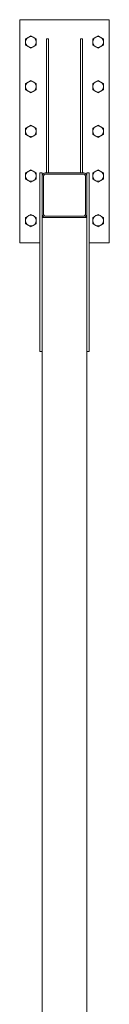
# Model space of a CAD drawing. Units: millimetres. Extents: x 4450 to 33146, y 470 to 10586.
# Drawn here: x 18606 to 18806, y 5398 to 7603 of the extents above; entities that cross this region are included whole.
import ezdxf

# ---------------------------------------------------------------- set-up
doc = ezdxf.new("R2010")
doc.units = ezdxf.units.MM
doc.layers.add('実線', color=3, linetype='Continuous', lineweight=18)

msp = doc.modelspace()

# ---------------------------------------------------------------- linework, layer by layer
at = {"layer": '実線'}
for p, q in [((18606.1, 7603), (18806.1, 7603)), ((18606.1, 7103), (18606.1, 7603)), ((18806.1, 7103), (18806.1, 7603)), ((18619.1, 7559.9), (18631.1, 7566.9)), ((18631.1, 7566.9), (18643.1, 7559.9)), ((18769.1, 7559.9), (18781.1, 7566.9)), ((18781.1, 7566.9), (18793.1, 7559.9)), ((18619.1, 7559.9), (18619.1, 7546.1)), ((18619.1, 7546.1), (18631.1, 7539.1)), ((18631.1, 7539.1), (18643.1, 7546.1)), ((18643.1, 7559.9), (18643.1, 7546.1)), ((18670.1, 7560), (18666.1, 7560)), ((18666.1, 7260), (18666.1, 7560)), ((18670.1, 7260), (18670.1, 7560)), ((18742.1, 7560), (18746.1, 7560)), ((18742.1, 7260), (18742.1, 7560)), ((18746.1, 7260), (18746.1, 7560)), ((18769.1, 7559.9), (18769.1, 7546.1)), ((18769.1, 7546.1), (18781.1, 7539.1)), ((18781.1, 7539.1), (18793.1, 7546.1)), ((18793.1, 7559.9), (18793.1, 7546.1)), ((18619.1, 7459.9), (18631.1, 7466.9)), ((18619.1, 7459.9), (18619.1, 7446.1)), ((18631.1, 7466.9), (18643.1, 7459.9)), ((18643.1, 7459.9), (18643.1, 7446.1)), ((18769.1, 7459.9), (18781.1, 7466.9)), ((18769.1, 7459.9), (18769.1, 7446.1)), ((18781.1, 7466.9), (18793.1, 7459.9)), ((18793.1, 7459.9), (18793.1, 7446.1)), ((18619.1, 7446.1), (18631.1, 7439.1)), ((18631.1, 7439.1), (18643.1, 7446.1)), ((18769.1, 7446.1), (18781.1, 7439.1)), ((18781.1, 7439.1), (18793.1, 7446.1)), ((18619.1, 7359.9), (18631.1, 7366.9)), ((18631.1, 7366.9), (18643.1, 7359.9)), ((18769.1, 7359.9), (18781.1, 7366.9)), ((18781.1, 7366.9), (18793.1, 7359.9)), ((18619.1, 7359.9), (18619.1, 7346.1)), ((18619.1, 7346.1), (18631.1, 7339.1)), ((18631.1, 7339.1), (18643.1, 7346.1)), ((18643.1, 7359.9), (18643.1, 7346.1)), ((18769.1, 7359.9), (18769.1, 7346.1)), ((18769.1, 7346.1), (18781.1, 7339.1)), ((18781.1, 7339.1), (18793.1, 7346.1)), ((18793.1, 7359.9), (18793.1, 7346.1)), ((18619.1, 7259.9), (18631.1, 7266.9)), ((18619.1, 7259.9), (18619.1, 7246.1)), ((18631.1, 7266.9), (18643.1, 7259.9)), ((18643.1, 7259.9), (18643.1, 7246.1)), ((18656.1, 7260), (18651.1, 7260)), ((18651.1, 7260), (18651.1, 6860)), ((18749.1, 7256.8), (18663.1, 7256.8)), ((18756.1, 7260), (18761.1, 7260)), ((18761.1, 7260), (18761.1, 6860)), ((18769.1, 7259.9), (18781.1, 7266.9)), ((18769.1, 7259.9), (18769.1, 7246.1)), ((18781.1, 7266.9), (18793.1, 7259.9)), ((18793.1, 7259.9), (18793.1, 7246.1)), ((18619.1, 7246.1), (18631.1, 7239.1)), ((18631.1, 7239.1), (18643.1, 7246.1)), ((18659.3, 7167), (18659.3, 7253)), ((18752.9, 7167), (18752.9, 7253)), ((18756.1, 7167), (18756.1, 7253)), ((18769.1, 7246.1), (18781.1, 7239.1)), ((18781.1, 7239.1), (18793.1, 7246.1)), ((18619.1, 7159.9), (18631.1, 7166.9)), ((18619.1, 7159.9), (18619.1, 7146.1)), ((18619.1, 7146.1), (18631.1, 7139.1)), ((18631.1, 7166.9), (18643.1, 7159.9)), ((18631.1, 7139.1), (18643.1, 7146.1)), ((18643.1, 7159.9), (18643.1, 7146.1)), ((18756.1, 7160), (18656.1, 7160)), ((18663.1, 7163.2), (18749.1, 7163.2)), ((18769.1, 7159.9), (18781.1, 7166.9)), ((18769.1, 7159.9), (18769.1, 7146.1)), ((18769.1, 7146.1), (18781.1, 7139.1)), ((18781.1, 7166.9), (18793.1, 7159.9)), ((18781.1, 7139.1), (18793.1, 7146.1)), ((18793.1, 7159.9), (18793.1, 7146.1)), ((18606.1, 7103), (18651.1, 7103)), ((18761.1, 7103), (18806.1, 7103)), ((18651.1, 6860), (18656.1, 6860)), ((18761.1, 6860), (18756.1, 6860))]:
    msp.add_line(p, q, dxfattribs=at)
at = {"layer": '実線', "ltscale": 0.05}
for p, q in [((18656.1, 2810), (18656.1, 7260)), ((18756.1, 7260), (18756.1, 2810))]:
    msp.add_line(p, q, dxfattribs=at)
at = {"layer": '実線', "linetype": 'Continuous'}
msp.add_line((18663.1, 7260), (18749.1, 7260), dxfattribs=at)
at = {"layer": '実線'}
for centre in [(18631.1, 7553), (18781.1, 7553), (18631.1, 7453), (18781.1, 7453), (18631.1, 7353), (18781.1, 7353), (18631.1, 7253), (18781.1, 7253), (18631.1, 7153), (18781.1, 7153)]:
    msp.add_circle(centre, 12, dxfattribs=at)
for centre, radius, start, end in [((18663.1, 7253), 7, 90, 180), ((18663.1, 7253), 3.8, 90, 180), ((18749.1, 7253), 7, 0, 90), ((18749.1, 7253), 3.8, 0, 90), ((18663.1, 7167), 7, 180, 270), ((18663.1, 7167), 3.8, 180, 270), ((18749.1, 7167), 7, 270, 0), ((18749.1, 7167), 3.8, 270, 0)]:
    msp.add_arc(centre, radius, start, end, dxfattribs=at)

doc.saveas('drawing.dxf')
